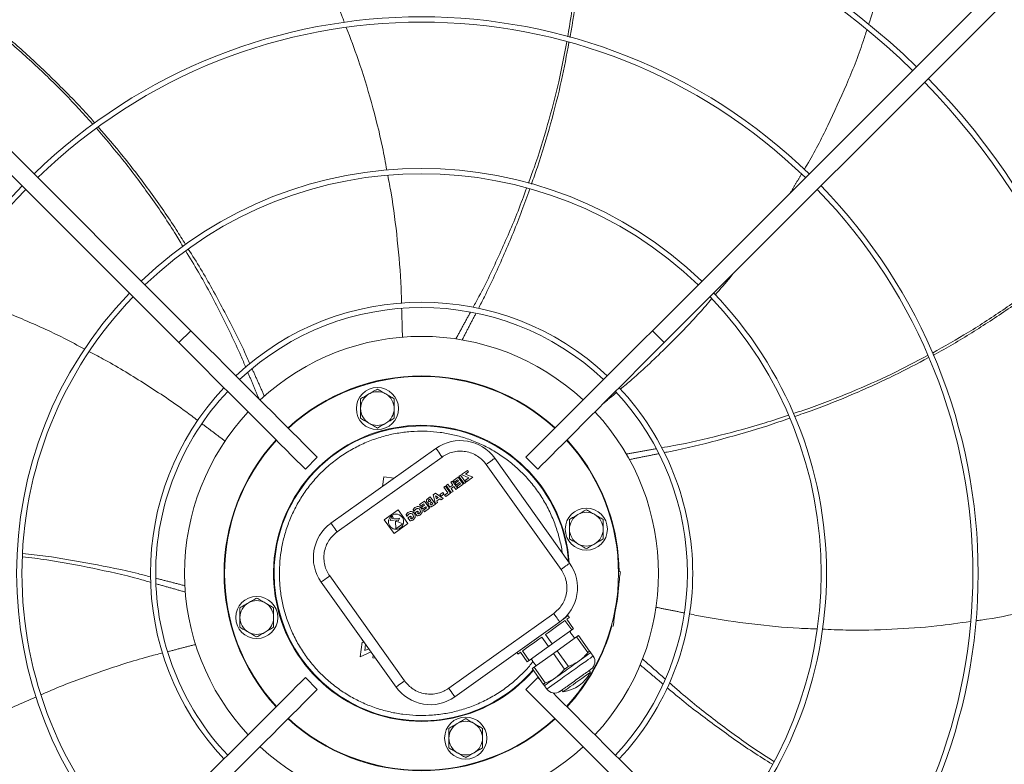
# Model space of a CAD drawing. Units: millimetres. Extents: x 301 to 17101, y 39 to 11919.
# Drawn here: x 6756 to 7223, y 9327 to 9681 of the extents above; entities that cross this region are included whole.
import ezdxf

# ---------------------------------------------------------------- set-up
doc = ezdxf.new("R2010")
doc.units = ezdxf.units.MM

# ---------------------------------------------------------------- blocks, each defined once
blk = doc.blocks.new('fan_top')
at = {"color": 7, "linetype": 'Continuous', "lineweight": 15}
for p, q in [((6292.74, 9385.35), (6498.89, 9179.2)), ((6718.04, 9179.2), (6924.19, 9385.35)), ((6493.23, 9173.55), (6287.09, 9379.69)), ((6929.85, 9379.69), (6723.7, 9173.55)), ((6498.89, 9179.2), (6493.23, 9173.55)), ((6723.7, 9173.55), (6718.04, 9179.2)), ((6615.31, 9123.27), (6565.47, 9087.72)), ((6558.97, 9119.13), (6553.31, 9113.47)), ((6618.22, 9119.2), (6568.38, 9083.65)), ((6674.69, 9065.86), (6639.14, 9115.7)), ((6678.76, 9068.76), (6643.21, 9118.6)), ((6663.62, 9113.47), (6657.96, 9119.13)), ((6630.27, 9112.87), (6627.4, 9110.83)), ((6629.35, 9111.07), (6630.81, 9112.11)), ((6632.81, 9109.58), (6629.35, 9111.07)), ((6630.81, 9112.11), (6630.27, 9112.87)), ((6590.55, 9109.75), (6589.95, 9105.18)), ((6595.45, 9109.11), (6590.55, 9109.75)), ((6620.99, 9106.25), (6620.17, 9105.67)), ((6620.99, 9106.25), (6621.93, 9104.93)), ((6622.36, 9107.23), (6623.17, 9107.81)), ((6623.29, 9105.91), (6622.36, 9107.23)), ((6625.59, 9104.42), (6623.17, 9107.81)), ((6625.84, 9109.71), (6623.56, 9108.09)), ((6623.56, 9108.09), (6624.1, 9107.33)), ((6624.1, 9107.33), (6625.56, 9108.38)), ((6625.96, 9107.82), (6624.5, 9106.77)), ((6624.5, 9106.77), (6625.04, 9106.01)), ((6625.04, 9106.01), (6626.5, 9107.06)), ((6626.9, 9106.5), (6625.37, 9105.41)), ((6625.56, 9108.38), (6625.96, 9107.82)), ((6628.26, 9106.32), (6625.84, 9109.71)), ((6625.91, 9104.65), (6628.26, 9106.32)), ((6627.02, 9110.57), (6626.21, 9109.99)), ((6626.21, 9109.99), (6628.63, 9106.59)), ((6626.5, 9107.06), (6626.9, 9106.5)), ((6629.44, 9107.17), (6627.02, 9110.57)), ((6627.4, 9110.83), (6630.87, 9109.33)), ((6628.63, 9106.59), (6629.44, 9107.17)), ((6630.87, 9109.33), (6629.28, 9108.2)), ((6629.28, 9108.2), (6629.82, 9107.44)), ((6629.82, 9107.44), (6632.81, 9109.58)), ((6615.1, 9102.05), (6613.92, 9101.21)), ((6618.68, 9099.5), (6615.1, 9102.05)), ((6618.51, 9102.28), (6617.21, 9101.35)), ((6617.75, 9100.6), (6619.05, 9101.53)), ((6619.05, 9101.53), (6618.51, 9102.28)), ((6619.85, 9105.44), (6619.03, 9104.86)), ((6619.03, 9104.86), (6620.91, 9102.23)), ((6620.91, 9102.23), (6619.38, 9101.13)), ((6622.26, 9102.05), (6619.85, 9105.44)), ((6619.92, 9100.38), (6622.26, 9102.05)), ((6620.17, 9105.67), (6622.59, 9102.28)), ((6621.93, 9104.93), (6623.29, 9105.91)), ((6622.47, 9104.18), (6623.83, 9105.15)), ((6623.4, 9102.86), (6622.47, 9104.18)), ((6622.59, 9102.28), (6623.4, 9102.86)), ((6623.83, 9105.15), (6624.77, 9103.84)), ((6624.77, 9103.84), (6625.59, 9104.42)), ((6625.91, 9104.65), (6625.37, 9105.41)), ((6609.82, 9098.28), (6607.54, 9096.66)), ((6608.08, 9095.9), (6609.54, 9096.95)), ((6609.54, 9096.95), (6609.94, 9096.39)), ((6612.23, 9094.9), (6609.82, 9098.28)), ((6612.62, 9100.28), (6611.18, 9099.26)), ((6612.29, 9099.14), (6611.88, 9098.85)), ((6612.83, 9098.39), (6612.29, 9099.14)), ((6612.41, 9098.1), (6612.83, 9098.39)), ((6615.03, 9096.89), (6612.62, 9100.28)), ((6613.25, 9097.8), (6612.75, 9097.45)), ((6613.83, 9096.98), (6613.25, 9097.8)), ((6613.34, 9096.63), (6613.83, 9096.98)), ((6613.6, 9095.87), (6615.03, 9096.89)), ((6613.92, 9101.21), (6615.16, 9096.99)), ((6616.33, 9099.94), (6615.06, 9100.85)), ((6615.06, 9100.85), (6615.51, 9099.35)), ((6616.03, 9097.6), (6615.16, 9096.99)), ((6615.51, 9099.35), (6616.33, 9099.94)), ((6615.79, 9098.41), (6617.13, 9099.37)), ((6616.03, 9097.6), (6615.79, 9098.41)), ((6617.13, 9099.37), (6617.82, 9098.88)), ((6617.21, 9101.35), (6617.75, 9100.6)), ((6617.82, 9098.88), (6618.68, 9099.5)), ((6619.92, 9100.38), (6619.38, 9101.13)), ((6597.3, 9094.07), (6590.78, 9089.42)), ((6601.94, 9087.56), (6597.3, 9094.07)), ((6604.43, 9094.13), (6604.95, 9093.39)), ((6605.33, 9092.73), (6606.5, 9093.56)), ((6606.31, 9091.35), (6605.33, 9092.73)), ((6606.5, 9093.56), (6606.94, 9092.94)), ((6606.94, 9092.94), (6606.5, 9092.63)), ((6606.5, 9092.63), (6606.78, 9092.24)), ((6607.54, 9096.66), (6608.08, 9095.9)), ((6609.94, 9096.39), (6608.48, 9095.34)), ((6608.48, 9095.34), (6609.02, 9094.59)), ((6609.02, 9094.59), (6610.48, 9095.63)), ((6610.88, 9095.07), (6609.35, 9093.98)), ((6609.89, 9093.22), (6609.35, 9093.98)), ((6609.89, 9093.22), (6612.23, 9094.9)), ((6610.48, 9095.63), (6610.88, 9095.07)), ((6590.78, 9089.42), (6595.43, 9082.91)), ((6594.51, 9091.1), (6593.57, 9089.05)), ((6593.57, 9089.05), (6596.91, 9089.37)), ((6594.94, 9090.49), (6594.51, 9091.1)), ((6594.61, 9089.79), (6594.94, 9090.49)), ((6597.95, 9090.11), (6594.61, 9089.79)), ((6595.43, 9082.91), (6601.94, 9087.56)), ((6596.13, 9088.82), (6596.29, 9085.15)), ((6596.58, 9088.64), (6596.13, 9088.82)), ((6596.29, 9085.15), (6599.55, 9087.47)), ((6596.91, 9089.37), (6596.58, 9088.64)), ((6597.17, 9088.41), (6597.95, 9090.11)), ((6599.55, 9087.47), (6597.17, 9088.41)), ((6601.1, 9091.76), (6601.63, 9091.02)), ((6602.01, 9090.36), (6603.17, 9091.19)), ((6602.01, 9090.36), (6602.99, 9088.98)), ((6603.17, 9091.19), (6603.62, 9090.58)), ((6603.62, 9090.58), (6603.18, 9090.26)), ((6603.18, 9090.26), (6603.46, 9089.87)), ((6701.96, 9064.77), (6702.86, 9064.66)), ((6560.8, 9059.82), (6596.35, 9009.98)), ((6564.87, 9062.73), (6600.43, 9012.89)), ((6701.17, 9051.77), (6702.08, 9058.71)), ((6702.08, 9058.71), (6701.82, 9058.74)), ((6700.25, 9044.83), (6701.17, 9051.77)), ((6621.35, 9009.39), (6671.19, 9044.94)), ((6624.25, 9005.31), (6674.09, 9040.87)), ((6679.75, 9037.07), (6676.56, 9041.54)), ((6677.44, 9042.18), (6680.64, 9037.7)), ((6699.99, 9044.86), (6700.25, 9044.83)), ((6679.75, 9037.07), (6670.53, 9030.49)), ((6699.47, 9038.88), (6698.57, 9039)), ((6580.37, 9032.4), (6580.33, 9032.08)), ((6580.33, 9032.08), (6580.62, 9032.04)), ((6668.76, 9029.23), (6665.57, 9033.7)), ((6667.34, 9034.97), (6670.53, 9030.49)), ((6682.08, 9033.81), (6672.86, 9027.23)), ((6687.38, 9026.37), (6682.08, 9033.81)), ((6682.96, 9034.44), (6688.26, 9027.01)), ((6580.21, 9031.23), (6579.31, 9024.39)), ((6581.3, 9031.08), (6580.21, 9031.23)), ((6581.46, 9027.37), (6581.85, 9030.32)), ((6583.36, 9028.2), (6581.46, 9027.37)), ((6656.35, 9027.13), (6659.54, 9022.65)), ((6668.76, 9029.23), (6659.54, 9022.65)), ((6672.86, 9027.23), (6678.16, 9019.8)), ((6579.31, 9024.39), (6584.47, 9026.64)), ((6585.53, 9025.16), (6585.36, 9023.89)), ((6585.36, 9023.89), (6586.54, 9023.74)), ((6658.66, 9022.02), (6655.46, 9026.5)), ((6671.08, 9025.97), (6661.86, 9019.39)), ((6676.39, 9018.53), (6671.08, 9025.97)), ((6666.28, 9011.33), (6660.98, 9018.76)), ((6661.86, 9019.39), (6667.17, 9011.96)), ((6553.31, 9014.47), (6558.97, 9008.82)), ((6657.96, 9008.82), (6663.62, 9014.47)), ((6665.08, 9013.01), (6663.62, 9014.47))]:
    blk.add_line(p, q, dxfattribs=at)
at = {"color": 7, "linetype": 'Continuous', "lineweight": 15, "flags": 128}
for points in [[(6498.89, 9179.2), (6503.02, 9175.07), (6507.13, 9170.96), (6511.21, 9166.88), (6515.25, 9162.84), (6519.22, 9158.87), (6523.12, 9154.97), (6526.92, 9151.17), (6530.62, 9147.47), (6534.2, 9143.89), (6537.65, 9140.45), (6540.94, 9137.15), (6544.08, 9134.01), (6547.05, 9131.04), (6549.84, 9128.25), (6552.43, 9125.66), (6554.83, 9123.27), (6557.01, 9121.09), (6558.97, 9119.13)], [(6718.04, 9179.2), (6713.91, 9175.07), (6709.8, 9170.96), (6705.72, 9166.88), (6701.68, 9162.84), (6697.71, 9158.87), (6693.81, 9154.97), (6690.01, 9151.17), (6686.31, 9147.47), (6682.73, 9143.89), (6679.28, 9140.45), (6675.99, 9137.15), (6672.85, 9134.01), (6669.88, 9131.04), (6667.09, 9128.25), (6664.5, 9125.66), (6662.1, 9123.27), (6659.92, 9121.09), (6657.96, 9119.13)], [(6493.23, 9173.55), (6497.36, 9169.42), (6501.47, 9165.3), (6505.56, 9161.22), (6509.59, 9157.19), (6513.56, 9153.21), (6517.46, 9149.32), (6521.27, 9145.51), (6524.96, 9141.81), (6528.54, 9138.24), (6531.99, 9134.79), (6535.29, 9131.49), (6538.43, 9128.35), (6541.4, 9125.38), (6544.18, 9122.6), (6546.78, 9120), (6549.17, 9117.61), (6551.35, 9115.43), (6553.31, 9113.47)], [(6723.7, 9173.55), (6719.57, 9169.42), (6715.46, 9165.3), (6711.37, 9161.22), (6707.34, 9157.19), (6703.37, 9153.21), (6699.47, 9149.32), (6695.66, 9145.51), (6691.97, 9141.81), (6688.39, 9138.24), (6684.94, 9134.79), (6681.64, 9131.49), (6678.5, 9128.35), (6675.53, 9125.38), (6672.75, 9122.6), (6670.15, 9120), (6667.76, 9117.61), (6665.58, 9115.43), (6663.62, 9113.47)], [(6677.52, 9127.37), (6679.19, 9125.51), (6682.84, 9121.04)], [(6618.22, 9119.2), (6617.65, 9119.99), (6617.11, 9120.76), (6616.6, 9121.46), (6616.16, 9122.08), (6615.8, 9122.58), (6615.53, 9122.96), (6615.37, 9123.19), (6615.31, 9123.27)], [(6639.14, 9115.7), (6639.93, 9116.26), (6640.7, 9116.81), (6641.4, 9117.31), (6642.02, 9117.75), (6642.52, 9118.11), (6642.9, 9118.38), (6643.13, 9118.55), (6643.21, 9118.6)], [(6568.38, 9083.65), (6567.81, 9084.44), (6567.27, 9085.21), (6566.76, 9085.91), (6566.32, 9086.53), (6565.96, 9087.03), (6565.69, 9087.41), (6565.53, 9087.64), (6565.47, 9087.72)], [(6678.76, 9068.76), (6678.68, 9068.71), (6678.45, 9068.54), (6678.07, 9068.27), (6677.57, 9067.91), (6676.95, 9067.47), (6676.25, 9066.97), (6675.48, 9066.42), (6674.69, 9065.86)], [(6702.86, 9064.66), (6702.85, 9064.54), (6702.8, 9064.2), (6702.73, 9063.65), (6702.63, 9062.91), (6702.51, 9062.01), (6702.38, 9060.98), (6702.23, 9059.87), (6702.08, 9058.71)], [(6564.87, 9062.73), (6564.08, 9062.16), (6563.32, 9061.62), (6562.61, 9061.11), (6562, 9060.67), (6561.49, 9060.31), (6561.11, 9060.04), (6560.88, 9059.88), (6560.8, 9059.82)], [(6676.56, 9041.54), (6675.72, 9040.95), (6674.77, 9040.27), (6673.71, 9039.51), (6672.56, 9038.69), (6671.33, 9037.81), (6670.04, 9036.89), (6668.7, 9035.94), (6667.34, 9034.97)], [(6671.19, 9044.94), (6671.75, 9044.14), (6672.3, 9043.38), (6672.8, 9042.67), (6673.24, 9042.06), (6673.6, 9041.55), (6673.87, 9041.18), (6674.04, 9040.94), (6674.09, 9040.87)], [(6675.8, 9042.23), (6676.78, 9042.93), (6677.5, 9043.44), (6677.94, 9043.76), (6678.08, 9043.86)], [(6678.66, 9043.05), (6678.59, 9042.99), (6678.36, 9042.83), (6677.97, 9042.55), (6677.44, 9042.18)], [(6700.25, 9044.83), (6700.1, 9043.67), (6699.95, 9042.55), (6699.82, 9041.52), (6699.7, 9040.62), (6699.6, 9039.88), (6699.53, 9039.33), (6699.48, 9038.99), (6699.47, 9038.88)], [(6680.64, 9037.7), (6680.54, 9037.63), (6680.44, 9037.56), (6680.33, 9037.48), (6680.22, 9037.4), (6680.11, 9037.32), (6679.99, 9037.24), (6679.87, 9037.15), (6679.75, 9037.07)], [(6665.57, 9033.7), (6664.2, 9032.73), (6662.87, 9031.78), (6661.58, 9030.86), (6660.35, 9029.98), (6659.2, 9029.16), (6658.14, 9028.4), (6657.18, 9027.72), (6656.35, 9027.13)], [(6682.96, 9034.44), (6682.86, 9034.37), (6682.76, 9034.3), (6682.65, 9034.22), (6682.55, 9034.15), (6682.43, 9034.07), (6682.32, 9033.98), (6682.2, 9033.9), (6682.08, 9033.81)], [(6670.53, 9030.49), (6670.31, 9030.33), (6670.09, 9030.17), (6669.87, 9030.02), (6669.65, 9029.86), (6669.43, 9029.7), (6669.2, 9029.54), (6668.98, 9029.38), (6668.76, 9029.23)], [(6672.86, 9027.23), (6672.63, 9027.08), (6672.41, 9026.92), (6672.19, 9026.76), (6671.97, 9026.6), (6671.75, 9026.44), (6671.53, 9026.29), (6671.31, 9026.13), (6671.08, 9025.97)], [(6688.26, 9027.01), (6688.17, 9026.94), (6688.06, 9026.86), (6687.96, 9026.79), (6687.85, 9026.71), (6687.74, 9026.63), (6687.62, 9026.55), (6687.5, 9026.46), (6687.38, 9026.37)], [(6655.46, 9026.5), (6654.93, 9026.12), (6654.55, 9025.85), (6654.32, 9025.68), (6654.24, 9025.63)], [(6659.54, 9022.65), (6659.42, 9022.56), (6659.3, 9022.48), (6659.18, 9022.4), (6659.07, 9022.31), (6658.96, 9022.24), (6658.86, 9022.16), (6658.75, 9022.09), (6658.66, 9022.02)], [(6689.93, 9024.67), (6689.78, 9024.57), (6689.33, 9024.25), (6688.6, 9023.73), (6687.61, 9023.02), (6686.38, 9022.14), (6684.95, 9021.12), (6683.35, 9019.98), (6681.64, 9018.76), (6679.85, 9017.48), (6678.03, 9016.19), (6676.24, 9014.91), (6674.52, 9013.68), (6672.93, 9012.54), (6671.49, 9011.52), (6670.27, 9010.65), (6669.27, 9009.94), (6668.54, 9009.42), (6668.1, 9009.1), (6667.95, 9008.99)], [(6683.27, 9022.38), (6681.98, 9021.46), (6680.62, 9020.49), (6679.21, 9019.48), (6677.78, 9018.46), (6676.34, 9017.44), (6674.93, 9016.43), (6673.57, 9015.46), (6672.28, 9014.54)], [(6688.77, 9026.3), (6688.67, 9026.23), (6688.39, 9026.03), (6687.93, 9025.7), (6687.3, 9025.25), (6686.5, 9024.68), (6685.55, 9024), (6684.47, 9023.23), (6683.27, 9022.38)], [(6661.86, 9019.39), (6661.74, 9019.31), (6661.62, 9019.22), (6661.51, 9019.14), (6661.39, 9019.06), (6661.29, 9018.98), (6661.18, 9018.91), (6661.08, 9018.83), (6660.98, 9018.76)], [(6678.16, 9019.8), (6677.94, 9019.64), (6677.72, 9019.48), (6677.5, 9019.32), (6677.27, 9019.17), (6677.05, 9019.01), (6676.83, 9018.85), (6676.61, 9018.69), (6676.39, 9018.53)], [(6493.23, 8954.4), (6497.36, 8958.52), (6501.47, 8962.64), (6505.56, 8966.72), (6509.59, 8970.75), (6513.56, 8974.73), (6517.46, 8978.62), (6521.27, 8982.43), (6524.96, 8986.13), (6528.54, 8989.71), (6531.99, 8993.15), (6535.29, 8996.45), (6538.43, 8999.59), (6541.4, 9002.56), (6544.18, 9005.35), (6546.78, 9007.94), (6549.17, 9010.33), (6551.35, 9012.51), (6553.31, 9014.47)], [(6600.43, 9012.89), (6599.63, 9012.32), (6598.87, 9011.78), (6598.16, 9011.27), (6597.55, 9010.83), (6597.04, 9010.47), (6596.66, 9010.2), (6596.43, 9010.04), (6596.35, 9009.98)], [(6672.28, 9014.54), (6671.09, 9013.69), (6670.01, 9012.92), (6669.06, 9012.24), (6668.26, 9011.67), (6667.62, 9011.22), (6667.16, 9010.89), (6666.88, 9010.69), (6666.79, 9010.62)], [(6688.65, 9017), (6688.61, 9016.97), (6688.3, 9016.76), (6687.71, 9016.34), (6686.86, 9015.73), (6685.79, 9014.96), (6684.54, 9014.07), (6683.19, 9013.11), (6681.78, 9012.1), (6680.39, 9011.11), (6679.08, 9010.18), (6677.92, 9009.35), (6676.95, 9008.66), (6676.22, 9008.14), (6675.77, 9007.82), (6675.62, 9007.71), (6675.62, 9007.71)], [(6498.89, 8948.74), (6503.02, 8952.87), (6507.13, 8956.98), (6511.21, 8961.06), (6515.25, 8965.1), (6519.22, 8969.07), (6523.12, 8972.97), (6526.92, 8976.77), (6530.62, 8980.47), (6534.2, 8984.05), (6537.65, 8987.5), (6540.94, 8990.79), (6544.08, 8993.93), (6547.05, 8996.9), (6549.84, 8999.69), (6552.43, 9002.28), (6554.83, 9004.68), (6557.01, 9006.86), (6558.97, 9008.82)], [(6621.35, 9009.39), (6621.91, 9008.59), (6622.46, 9007.83), (6622.96, 9007.12), (6623.4, 9006.51), (6623.76, 9006), (6624.03, 9005.62), (6624.2, 9005.39), (6624.25, 9005.31)], [(6718.04, 8948.74), (6713.91, 8952.87), (6709.8, 8956.98), (6705.72, 8961.06), (6701.68, 8965.1), (6697.71, 8969.07), (6693.81, 8972.97), (6690.01, 8976.77), (6686.31, 8980.47), (6682.73, 8984.05), (6679.28, 8987.5), (6675.99, 8990.79), (6672.85, 8993.93), (6669.88, 8996.9), (6667.09, 8999.69), (6664.5, 9002.28), (6662.1, 9004.68), (6659.92, 9006.86), (6657.96, 9008.82)], [(6667.17, 9011.96), (6667.05, 9011.87), (6666.93, 9011.79), (6666.81, 9011.7), (6666.7, 9011.62), (6666.59, 9011.54), (6666.48, 9011.47), (6666.38, 9011.4), (6666.28, 9011.33)], [(6723.7, 8954.4), (6719.57, 8958.52), (6715.46, 8962.64), (6711.37, 8966.72), (6707.34, 8970.75), (6703.37, 8974.73), (6699.47, 8978.62), (6695.66, 8982.43), (6691.97, 8986.13), (6688.39, 8989.71), (6684.94, 8993.15), (6681.64, 8996.45), (6678.5, 8999.59), (6675.53, 9002.56), (6672.75, 9005.35), (6670.94, 9007.16)]]:
    blk.add_lwpolyline(points, dxfattribs=at)
at = {"color": 7, "linetype": 'Continuous', "lineweight": 15}
for centre, radius in [((6587.5, 9142.21), 10), ((6686.71, 9084.94), 10), ((6596.36, 9088.49), 3.6), ((6530.23, 9043.01), 10), ((6629.43, 8985.73), 10)]:
    blk.add_circle(centre, radius, dxfattribs=at)
for centre, radius, start, end in [((6608.47, 9063.97), 336.25, 45.6816, 134.3184), ((6608.47, 9063.97), 333.75, 45.6867, 134.3133), ((6608.47, 9063.97), 264.25, 45.8673, 134.1327), ((6608.47, 9063.97), 261.75, 45.8756, 134.1244), ((6608.47, 9063.97), 336.25, 0, 44.3184), ((6608.47, 9063.97), 333.75, 315.6867, 44.3133), ((6608.47, 9063.97), 192.25, 46.1922, 133.8078), ((6608.47, 9063.97), 189.75, 46.2079, 133.7921), ((6608.47, 9063.97), 264.25, 135.8673, 224.1327), ((6608.47, 9063.97), 264.25, 0, 44.1327), ((6608.47, 9063.97), 261.75, 135.8756, 180), ((6608.47, 9063.97), 261.75, 315.8756, 44.1244), ((6608.47, 9063.97), 192.25, 136.1922, 223.8078), ((6608.47, 9063.97), 189.75, 136.2079, 180), ((6608.47, 9063.97), 189.75, 316.2079, 43.7921), ((6608.47, 9063.97), 192.25, 0, 43.8078), ((6608.47, 9063.97), 128.73, 46.7806, 133.2194), ((6608.47, 9063.97), 126.23, 46.8159, 133.1841), ((6608.47, 9063.97), 112.5, 47.0376, 132.9624), ((6608.47, 9063.97), 93.75, 47.4454, 132.5546), ((6608.47, 9063.97), 93.5, 47.4519, 132.5481), ((6608.47, 9063.97), 128.73, 136.7806, 223.2194), ((6608.47, 9063.97), 126.23, 136.8159, 180), ((6587.5, 9142.21), 8, 120, 180), ((6587.5, 9142.21), 8, 60, 120), ((6587.5, 9142.21), 8, 0, 60), ((6608.47, 9063.97), 126.23, 316.8159, 43.1841), ((6608.47, 9063.97), 128.73, 0, 43.2194), ((6608.47, 9063.97), 112.5, 137.0376, 180), ((6587.5, 9142.21), 8, 180, 240), ((6587.5, 9142.21), 8, 300, 0), ((6608.47, 9063.97), 112.5, 317.0376, 42.9624), ((6608.47, 9063.97), 70.3, 4.1084, 319.0744), ((6587.5, 9142.21), 8, 240, 300), ((6608.47, 9063.97), 70, 4.5132, 180), ((6608.47, 9063.97), 93.75, 137.4454, 222.5546), ((6608.47, 9063.97), 93.5, 137.4519, 222.5481), ((6626.93, 9106.99), 20, 35.5, 125.5), ((6608.47, 9063.97), 93.5, 317.4519, 42.5481), ((6608.47, 9063.97), 93.75, 0.4707, 37.5), ((6686.71, 9084.94), 8, 60, 120), ((6577.09, 9071.44), 20, 125.5, 215.5), ((6686.71, 9084.94), 8, 120, 180), ((6686.71, 9084.94), 8, 0, 60), ((6686.71, 9084.94), 8, 180, 240), ((6686.71, 9084.94), 8, 300, 0), ((6686.71, 9084.94), 8, 240, 300), ((6662.48, 9057.15), 20, 305.5, 35.5), ((6608.47, 9063.97), 261.75, 180, 224.1244), ((6608.47, 9063.97), 189.75, 180, 223.7921), ((6608.47, 9063.97), 126.23, 180, 223.1841), ((6608.47, 9063.97), 112.5, 180, 222.9624), ((6608.47, 9063.97), 70, 180, 319.1337), ((6608.47, 9063.97), 128.73, 316.7806, 360), ((6608.47, 9063.97), 192.25, 316.1922, 0), ((6608.47, 9063.97), 264.25, 315.8673, 360), ((6608.47, 9063.97), 336.25, 315.6816, 360), ((6608.47, 9063.97), 93.75, 348.3148, 356.6852), ((6530.23, 9043.01), 8, 60, 120), ((6530.23, 9043.01), 8, 120, 180), ((6530.23, 9043.01), 8, 0, 60), ((6530.23, 9043.01), 8, 180, 240), ((6530.23, 9043.01), 8, 300, 0), ((6530.23, 9043.01), 8, 240, 300), ((6608.47, 9063.97), 93.75, 317.4454, 344.5293), ((6686.27, 9022.06), 4.5, 305.5, 35.5), ((6673.42, 9024.57), 17, 277.4275, 333.5725), ((6612.64, 9021.6), 20, 215.5, 305.5), ((6671.61, 9011.61), 4.5, 215.5, 305.5), ((6608.47, 9063.97), 93.75, 227.4454, 312.5546), ((6608.47, 9063.97), 93.5, 227.4519, 312.5481), ((6629.43, 8985.73), 8, 120, 180), ((6629.43, 8985.73), 8, 60, 120), ((6629.43, 8985.73), 8, 0, 60), ((6629.43, 8985.73), 8, 180, 240), ((6629.43, 8985.73), 8, 300, 0), ((6608.47, 9063.97), 112.5, 227.0376, 312.9624), ((6629.43, 8985.73), 8, 240, 300)]:
    blk.add_arc(centre, radius, start, end, dxfattribs=at)
for points, knots in [([(6820.71, 9324.56), (6822.09, 9328.71), (6825.81, 9339.87), (6830.53, 9358.54), (6834.87, 9379.15), (6836.75, 9392.7), (6837.6, 9398.83)], [0, 0, 0, 0, 0.171968, 0.462375, 0.756773, 1, 1, 1, 1]), ([(6571.84, 9325.57), (6571.56, 9326.35), (6568.83, 9333.77), (6562.59, 9347.41), (6552.93, 9366.48), (6544.82, 9380.78), (6539.61, 9388.54), (6538.45, 9390.28)], [0, 0, 0, 0, 0.034344, 0.324913, 0.61581, 0.913952, 1, 1, 1, 1]), ([(6677.89, 9318.77), (6678.95, 9325.28), (6681.11, 9338.62), (6683, 9359.09), (6683.94, 9376), (6683.79, 9386.02), (6683.75, 9388.99)], [0, 0, 0, 0, 0.280657, 0.574117, 0.873732, 1, 1, 1, 1]), ([(6684.84, 9388.75), (6684.87, 9386.05), (6684.99, 9376.46), (6684.12, 9359.99), (6682.12, 9339.42), (6680.33, 9325.57), (6678.96, 9318.64), (6678.92, 9318.47)], [0, 0, 0, 0, 0.114756, 0.407433, 0.699918, 0.992979, 1, 1, 1, 1]), ([(6402.1, 9326.23), (6404.25, 9324.56), (6411.84, 9318.65), (6424.2, 9307.69), (6439.03, 9293.29), (6448.73, 9283.28), (6453.27, 9277.92), (6453.35, 9277.82)], [0, 0, 0, 0, 0.1158885, 0.4086633, 0.7012476, 0.9944067, 1, 1, 1, 1]), ([(6452.46, 9277.2), (6448.05, 9282.06), (6439, 9292.04), (6424.2, 9306.25), (6411.55, 9317.54), (6403.61, 9323.68), (6401.24, 9325.51)], [0, 0, 0, 0, 0.279086, 0.572801, 0.872677, 1, 1, 1, 1]), ([(6591.96, 9255.39), (6591.3, 9259.04), (6589.35, 9269.88), (6584.83, 9287.46), (6579.15, 9306.44), (6574.68, 9318.1), (6572.75, 9323.12)], [0, 0, 0, 0, 0.157642, 0.468543, 0.771331, 1, 1, 1, 1]), ([(6790.16, 9255.71), (6790.59, 9256.42), (6794.69, 9263.18), (6801.47, 9276.56), (6810.36, 9296), (6816.46, 9311.24), (6819.28, 9320.11), (6819.9, 9322.08)], [0, 0, 0, 0, 0.034295, 0.325236, 0.616507, 0.91503, 1, 1, 1, 1]), ([(6659.17, 9249.25), (6660.08, 9251.66), (6663.53, 9260.8), (6668.38, 9276.86), (6673.67, 9296.81), (6676.22, 9310.02), (6677.44, 9316.35)], [0, 0, 0, 0, 0.110908, 0.420864, 0.72238, 1, 1, 1, 1]), ([(6678.44, 9316.05), (6677.33, 9310.07), (6674.9, 9297.08), (6669.81, 9277.32), (6665, 9260.87), (6661.59, 9251.47), (6660.63, 9248.83)], [0, 0, 0, 0, 0.262084, 0.569038, 0.879035, 1, 1, 1, 1]), ([(6495.2, 9219.19), (6493.89, 9221.38), (6488.9, 9229.76), (6479.38, 9243.55), (6467.06, 9260.15), (6458.31, 9270.39), (6454.11, 9275.32)], [0, 0, 0, 0, 0.110005, 0.419865, 0.721289, 1, 1, 1, 1]), ([(6454.93, 9275.96), (6458.93, 9271.32), (6467.6, 9261.29), (6479.91, 9244.95), (6489.75, 9230.97), (6494.95, 9222.48), (6496.4, 9220.12)], [0, 0, 0, 0, 0.264005, 0.570895, 0.880829, 1, 1, 1, 1]), ([(6598.95, 9192.17), (6598.9, 9194.59), (6598.68, 9204.63), (6597.06, 9222.11), (6594.95, 9239.98), (6592.96, 9250.14), (6592.42, 9252.95)], [0, 0, 0, 0, 0.118419, 0.492313, 0.859933, 1, 1, 1, 1]), ([(6632.96, 9190.34), (6633.88, 9192.02), (6638.43, 9200.28), (6645.59, 9215.5), (6653.16, 9232.68), (6656.99, 9243.27), (6658.31, 9246.92)], [0, 0, 0, 0, 0.092937, 0.455592, 0.812466, 1, 1, 1, 1]), ([(6659.8, 9246.48), (6658.6, 9243.04), (6654.97, 9232.62), (6647.76, 9215.52), (6640.82, 9200.03), (6636.39, 9191.55), (6635.44, 9189.73)], [0, 0, 0, 0, 0.1769583, 0.5355909, 0.9002036, 1, 1, 1, 1]), ([(6525, 9161.76), (6524.24, 9163.58), (6520.6, 9172.34), (6513.15, 9187.47), (6504.43, 9204.11), (6498.53, 9213.71), (6496.5, 9217.02)], [0, 0, 0, 0, 0.095318, 0.456948, 0.812812, 1, 1, 1, 1]), ([(6497.73, 9217.97), (6499.69, 9214.86), (6505.59, 9205.5), (6514.48, 9189.18), (6522.26, 9174.08), (6526.15, 9165.32), (6526.99, 9163.42)], [0, 0, 0, 0, 0.177933, 0.535759, 0.899553, 1, 1, 1, 1]), ([(6747.82, 9196.21), (6750.31, 9198.97), (6753.17, 9202.12), (6755.74, 9205.49), (6756.07, 9205.91)], [0, 0, 0, 0, 0.87453, 1, 1, 1, 1]), ([(6850.98, 9168.57), (6856.73, 9171.8), (6868.49, 9178.42), (6885.67, 9189.7), (6899.46, 9199.5), (6907.2, 9205.86), (6909.48, 9207.74)], [0, 0, 0, 0, 0.280534, 0.574264, 0.874156, 1, 1, 1, 1]), ([(6909.97, 9206.72), (6907.89, 9205.03), (6900.48, 9198.97), (6887.07, 9189.39), (6869.74, 9178.13), (6857.81, 9170.9), (6851.55, 9167.66), (6851.42, 9167.59)], [0, 0, 0, 0, 0.114233, 0.407331, 0.700237, 0.99372, 1, 1, 1, 1]), ([(6448.54, 9170.4), (6445.27, 9172.17), (6435.57, 9177.41), (6419, 9184.83), (6400.63, 9192.23), (6388.73, 9196), (6383.61, 9197.62)], [0, 0, 0, 0, 0.158094, 0.468952, 0.771697, 1, 1, 1, 1]), ([(6702.86, 9151.42), (6704.69, 9152.94), (6712.36, 9159.35), (6724.99, 9171.48), (6737.63, 9184.26), (6744.32, 9192.13), (6746.16, 9194.29)], [0, 0, 0, 0, 0.116777, 0.491891, 0.860709, 1, 1, 1, 1]), ([(6502.23, 9136.53), (6500.33, 9137.97), (6492.37, 9144.04), (6477.72, 9153.65), (6462.45, 9163.14), (6453.28, 9167.91), (6450.76, 9169.22)], [0, 0, 0, 0, 0.11717, 0.49196, 0.860462, 1, 1, 1, 1]), ([(6785.01, 9139.87), (6787.44, 9140.65), (6796.71, 9143.65), (6812.27, 9149.86), (6831.15, 9158.16), (6843.04, 9164.39), (6848.74, 9167.37)], [0, 0, 0, 0, 0.110002, 0.420554, 0.722652, 1, 1, 1, 1]), ([(6849.15, 9166.41), (6843.79, 9163.56), (6832.13, 9157.37), (6813.52, 9149.03), (6797.7, 9142.55), (6788.27, 9139.37), (6785.65, 9138.49)], [0, 0, 0, 0, 0.262257, 0.570007, 0.88081, 1, 1, 1, 1]), ([(6583.5, 9149.14), (6582.83, 9148.75), (6581.48, 9147.97), (6580.16, 9147.21), (6579.5, 9146.83)], [0, 0, 0, 0, 0.494515, 1, 1, 1, 1]), ([(6587.5, 9151.45), (6586.85, 9151.07), (6585.54, 9150.32), (6584.18, 9149.53), (6583.5, 9149.14)], [0, 0, 0, 0, 0.495465, 1, 1, 1, 1]), ([(6591.5, 9149.14), (6590.83, 9149.53), (6589.48, 9150.31), (6588.16, 9151.07), (6587.5, 9151.45)], [0, 0, 0, 0, 0.494515, 1, 1, 1, 1]), ([(6595.5, 9146.83), (6594.85, 9147.2), (6593.54, 9147.96), (6592.18, 9148.74), (6591.5, 9149.14)], [0, 0, 0, 0, 0.495465, 1, 1, 1, 1]), ([(6579.5, 9146.83), (6579.5, 9146.08), (6579.5, 9144.57), (6579.5, 9143), (6579.5, 9142.21)], [0, 0, 0, 0, 0.495456, 1, 1, 1, 1]), ([(6595.5, 9142.21), (6595.5, 9142.98), (6595.5, 9144.55), (6595.5, 9146.06), (6595.5, 9146.83)], [0, 0, 0, 0, 0.494506, 1, 1, 1, 1]), ([(6579.5, 9142.21), (6579.5, 9141.44), (6579.5, 9139.87), (6579.5, 9138.36), (6579.5, 9137.59)], [0, 0, 0, 0, 0.494506, 1, 1, 1, 1]), ([(6595.5, 9137.59), (6595.5, 9138.34), (6595.5, 9139.86), (6595.5, 9141.42), (6595.5, 9142.21)], [0, 0, 0, 0, 0.495456, 1, 1, 1, 1]), ([(6722.38, 9123.58), (6724.32, 9123.92), (6733.67, 9125.52), (6750.08, 9129.42), (6768.23, 9134.21), (6778.89, 9137.82), (6782.56, 9139.06)], [0, 0, 0, 0, 0.095305, 0.457159, 0.813246, 1, 1, 1, 1]), ([(6579.5, 9137.59), (6580.15, 9137.22), (6581.46, 9136.46), (6582.82, 9135.68), (6583.5, 9135.28)], [0, 0, 0, 0, 0.495454, 1, 1, 1, 1]), ([(6583.5, 9135.28), (6584.17, 9134.9), (6585.53, 9134.11), (6586.84, 9133.36), (6587.5, 9132.97)], [0, 0, 0, 0, 0.494526, 1, 1, 1, 1]), ([(6587.5, 9132.97), (6588.15, 9133.35), (6589.46, 9134.11), (6590.82, 9134.89), (6591.5, 9135.28)], [0, 0, 0, 0, 0.495454, 1, 1, 1, 1]), ([(6591.5, 9135.28), (6592.17, 9135.67), (6593.53, 9136.45), (6594.84, 9137.21), (6595.5, 9137.59)], [0, 0, 0, 0, 0.494504, 1, 1, 1, 1]), ([(6783.2, 9137.65), (6779.75, 9136.43), (6769.32, 9132.77), (6751.45, 9127.74), (6735.02, 9123.51), (6725.63, 9121.68), (6723.61, 9121.29)], [0, 0, 0, 0, 0.177481, 0.535957, 0.900412, 1, 1, 1, 1]), ([(6675.25, 9073.68), (6675.24, 9073.79), (6675.01, 9076.06), (6673.97, 9080.5), (6672.07, 9086.96), (6669.39, 9093.29), (6666.07, 9099.39), (6662.11, 9105.14), (6657.58, 9110.45), (6652.56, 9115.24), (6647.12, 9119.44), (6641.41, 9123.01), (6635.47, 9125.95), (6629.45, 9128.23), (6623.37, 9129.9), (6617.29, 9130.99), (6611.13, 9131.51), (6604.82, 9131.47), (6598.42, 9130.83), (6591.93, 9129.53), (6585.48, 9127.56), (6579.15, 9124.9), (6573.05, 9121.58), (6567.3, 9117.62), (6561.99, 9113.09), (6557.2, 9108.06), (6552.99, 9102.63), (6549.43, 9096.91), (6546.48, 9090.97), (6544.21, 9084.96), (6542.51, 9078.88), (6541.86, 9074.82), (6541.54, 9072.78)], [0, 0, 0, 0, 0.00162, 0.03546, 0.070433, 0.105957, 0.14186, 0.177954, 0.214049, 0.249952, 0.285476, 0.320449, 0.354286, 0.388126, 0.420046, 0.45197, 0.483891, 0.515814, 0.549651, 0.58349, 0.618463, 0.653988, 0.68989, 0.725985, 0.76208, 0.797982, 0.833507, 0.868479, 0.902316, 0.936156, 0.968076, 1, 1, 1, 1]), ([(6639.14, 9115.7), (6638.57, 9116.41), (6637.39, 9117.89), (6635.09, 9119.68), (6632.4, 9121.07), (6629.42, 9121.89), (6626.33, 9122.08), (6623.34, 9121.65), (6620.58, 9120.7), (6618.99, 9119.69), (6618.22, 9119.2)], [0, 0, 0, 0, 0.116516, 0.240012, 0.368643, 0.500001, 0.631362, 0.759987, 0.883484, 1, 1, 1, 1]), ([(6611.18, 9099.26), (6611.1, 9099.17), (6610.93, 9099), (6610.77, 9098.67), (6610.75, 9098.32), (6610.85, 9097.99), (6611.03, 9097.72), (6611.27, 9097.52), (6611.53, 9097.43), (6611.72, 9097.43), (6611.82, 9097.45), (6611.84, 9097.46)], [0, 0, 0, 0, 0.139803, 0.27579, 0.412744, 0.529948, 0.667232, 0.785123, 0.882271, 0.979704, 1, 1, 1, 1]), ([(6611.84, 9097.46), (6611.78, 9097.37), (6611.65, 9097.19), (6611.59, 9096.85), (6611.62, 9096.48), (6611.78, 9096.12), (6612.06, 9095.81), (6612.44, 9095.6), (6612.84, 9095.54), (6613.24, 9095.64), (6613.47, 9095.79), (6613.6, 9095.87)], [0, 0, 0, 0, 0.094465, 0.188643, 0.291859, 0.406586, 0.524785, 0.649194, 0.76691, 0.86755, 1, 1, 1, 1]), ([(6611.88, 9098.85), (6611.84, 9098.82), (6611.78, 9098.76), (6611.72, 9098.63), (6611.7, 9098.49), (6611.74, 9098.35), (6611.82, 9098.22), (6611.93, 9098.1), (6612.08, 9098.03), (6612.21, 9098.02), (6612.33, 9098.04), (6612.39, 9098.08), (6612.41, 9098.1)], [0, 0, 0, 0, 0.098935, 0.197581, 0.300011, 0.39328, 0.505123, 0.640583, 0.750833, 0.843372, 0.93617, 1, 1, 1, 1]), ([(6612.75, 9097.45), (6612.69, 9097.39), (6612.59, 9097.29), (6612.49, 9097.11), (6612.47, 9096.95), (6612.51, 9096.79), (6612.6, 9096.65), (6612.72, 9096.54), (6612.86, 9096.48), (6613.01, 9096.47), (6613.17, 9096.53), (6613.28, 9096.59), (6613.34, 9096.63)], [0, 0, 0, 0, 0.151764, 0.246034, 0.341054, 0.428075, 0.519614, 0.629768, 0.705268, 0.780589, 0.883525, 1, 1, 1, 1]), ([(6602.99, 9088.98), (6603.22, 9088.97), (6603.66, 9088.95), (6604.36, 9089.25), (6604.97, 9089.73), (6605.38, 9090.37), (6605.53, 9091.01), (6605.46, 9091.64), (6605.19, 9092.28), (6604.73, 9092.85), (6604.11, 9093.23), (6603.44, 9093.36), (6602.7, 9093.24), (6601.97, 9092.83), (6601.4, 9092.29), (6601.17, 9091.88), (6601.1, 9091.76)], [0, 0, 0, 0, 0.0669711, 0.1337969, 0.2244857, 0.2980727, 0.3589108, 0.4196628, 0.4870599, 0.5681528, 0.6363982, 0.7049505, 0.7678317, 0.8591857, 0.9568628, 1, 1, 1, 1]), ([(6601.63, 9091.02), (6601.78, 9091.29), (6602.05, 9091.74), (6602.57, 9092.19), (6603.02, 9092.4), (6603.43, 9092.43), (6603.83, 9092.31), (6604.21, 9092.04), (6604.49, 9091.64), (6604.61, 9091.23), (6604.59, 9090.83), (6604.42, 9090.47), (6604.15, 9090.16), (6603.82, 9089.94), (6603.57, 9089.89), (6603.46, 9089.87)], [0, 0, 0, 0, 0.1506827, 0.2575141, 0.3318642, 0.3922023, 0.4526656, 0.5341197, 0.6158586, 0.6879394, 0.7424409, 0.8090707, 0.8775696, 0.9437109, 1, 1, 1, 1]), ([(6606.31, 9091.35), (6606.54, 9091.34), (6606.98, 9091.32), (6607.68, 9091.62), (6608.29, 9092.1), (6608.7, 9092.74), (6608.86, 9093.38), (6608.78, 9094.01), (6608.51, 9094.65), (6608.05, 9095.22), (6607.43, 9095.6), (6606.76, 9095.73), (6606.03, 9095.61), (6605.29, 9095.2), (6604.72, 9094.66), (6604.49, 9094.25), (6604.43, 9094.13)], [0, 0, 0, 0, 0.066971, 0.133807, 0.224495, 0.298082, 0.358913, 0.419671, 0.487068, 0.568167, 0.636402, 0.704953, 0.767833, 0.859189, 0.956869, 1, 1, 1, 1]), ([(6604.95, 9093.39), (6605.11, 9093.66), (6605.37, 9094.11), (6605.89, 9094.56), (6606.35, 9094.76), (6606.75, 9094.8), (6607.15, 9094.68), (6607.53, 9094.41), (6607.81, 9094.01), (6607.94, 9093.6), (6607.91, 9093.2), (6607.74, 9092.84), (6607.48, 9092.53), (6607.14, 9092.31), (6606.9, 9092.26), (6606.78, 9092.24)], [0, 0, 0, 0, 0.150699, 0.257507, 0.331873, 0.392191, 0.452669, 0.534127, 0.615853, 0.687929, 0.742429, 0.809066, 0.877558, 0.943714, 1, 1, 1, 1]), ([(6686.71, 9094.17), (6686.06, 9093.8), (6684.74, 9093.04), (6683.39, 9092.26), (6682.71, 9091.86)], [0, 0, 0, 0, 0.495454, 1, 1, 1, 1]), ([(6690.71, 9091.86), (6690.03, 9092.25), (6688.68, 9093.03), (6687.37, 9093.79), (6686.71, 9094.17)], [0, 0, 0, 0, 0.494515, 1, 1, 1, 1]), ([(6682.71, 9091.86), (6682.03, 9091.48), (6680.68, 9090.69), (6679.37, 9089.94), (6678.71, 9089.55)], [0, 0, 0, 0, 0.494526, 1, 1, 1, 1]), ([(6678.71, 9089.55), (6678.71, 9088.8), (6678.71, 9087.29), (6678.71, 9085.72), (6678.71, 9084.94)], [0, 0, 0, 0, 0.495456, 1, 1, 1, 1]), ([(6694.71, 9089.55), (6694.06, 9089.93), (6692.74, 9090.69), (6691.39, 9091.47), (6690.71, 9091.86)], [0, 0, 0, 0, 0.495443, 1, 1, 1, 1]), ([(6694.71, 9084.94), (6694.71, 9085.71), (6694.71, 9087.27), (6694.71, 9088.79), (6694.71, 9089.55)], [0, 0, 0, 0, 0.494506, 1, 1, 1, 1]), ([(6568.38, 9083.65), (6567.66, 9083.08), (6566.18, 9081.9), (6564.39, 9079.6), (6563.01, 9076.91), (6562.19, 9073.93), (6561.99, 9070.85), (6562.43, 9067.85), (6563.37, 9065.09), (6564.38, 9063.5), (6564.87, 9062.73)], [0, 0, 0, 0, 0.116515, 0.24001, 0.36864, 0.5, 0.631359, 0.75999, 0.883486, 1, 1, 1, 1]), ([(6678.71, 9084.94), (6678.71, 9084.16), (6678.71, 9082.6), (6678.71, 9081.08), (6678.71, 9080.32)], [0, 0, 0, 0, 0.494506, 1, 1, 1, 1]), ([(6694.71, 9080.32), (6694.71, 9081.07), (6694.71, 9082.58), (6694.71, 9084.15), (6694.71, 9084.94)], [0, 0, 0, 0, 0.495456, 1, 1, 1, 1]), ([(6678.71, 9080.32), (6679.35, 9079.94), (6680.67, 9079.18), (6682.02, 9078.4), (6682.71, 9078.01)], [0, 0, 0, 0, 0.495443, 1, 1, 1, 1]), ([(6690.71, 9078.01), (6691.38, 9078.39), (6692.73, 9079.18), (6694.04, 9079.93), (6694.71, 9080.32)], [0, 0, 0, 0, 0.494526, 1, 1, 1, 1]), ([(6682.71, 9078.01), (6683.38, 9077.62), (6684.73, 9076.84), (6686.04, 9076.08), (6686.71, 9075.7)], [0, 0, 0, 0, 0.494509, 1, 1, 1, 1]), ([(6686.71, 9075.7), (6687.35, 9076.07), (6688.67, 9076.83), (6690.02, 9077.61), (6690.71, 9078.01)], [0, 0, 0, 0, 0.495454, 1, 1, 1, 1]), ([(6479.92, 9059.7), (6478.03, 9060.24), (6468.94, 9062.85), (6452.48, 9066.45), (6434.05, 9070.01), (6422.88, 9071.38), (6419.04, 9071.85)], [0, 0, 0, 0, 0.094489, 0.456716, 0.81317, 1, 1, 1, 1]), ([(6419.12, 9073.4), (6422.74, 9073), (6433.7, 9071.78), (6451.97, 9068.56), (6468.58, 9065.24), (6477.79, 9062.83), (6479.75, 9062.32)], [0, 0, 0, 0, 0.1770796, 0.536496, 0.901908, 1, 1, 1, 1]), ([(6541.54, 9072.78), (6541.33, 9070.73), (6540.9, 9066.64), (6540.97, 9060.33), (6541.61, 9053.93), (6542.91, 9047.43), (6544.88, 9040.99), (6547.53, 9034.65), (6550.86, 9028.56), (6554.82, 9022.81), (6559.35, 9017.5), (6564.37, 9012.7), (6569.81, 9008.5), (6575.52, 9004.93), (6581.46, 9001.99), (6587.48, 8999.71), (6593.56, 8998.04), (6599.64, 8996.96), (6605.8, 8996.43), (6612.11, 8996.47), (6618.51, 8997.11), (6625, 8998.42), (6631.45, 9000.38), (6637.78, 9003.04), (6643.88, 9006.37), (6649.64, 9010.32), (6654.92, 9014.87), (6658.84, 9018.83), (6660.78, 9021.41), (6661.33, 9022.14)], [0, 0, 0, 0, 0.03515, 0.070297, 0.107555, 0.144815, 0.183323, 0.222439, 0.26197, 0.301713, 0.341457, 0.380988, 0.420104, 0.458612, 0.495869, 0.53313, 0.568277, 0.603427, 0.638574, 0.673724, 0.710982, 0.748242, 0.78675, 0.825865, 0.865397, 0.90514, 0.944883, 0.984415, 1, 1, 1, 1]), ([(6671.19, 9044.94), (6671.9, 9045.51), (6673.38, 9046.68), (6675.17, 9048.99), (6676.56, 9051.67), (6677.38, 9054.65), (6677.57, 9057.74), (6677.14, 9060.73), (6676.19, 9063.49), (6675.18, 9065.09), (6674.69, 9065.86)], [0, 0, 0, 0, 0.116516, 0.240011, 0.36864, 0.500001, 0.631359, 0.759987, 0.883484, 1, 1, 1, 1]), ([(6871.65, 9041.46), (6872.48, 9041.57), (6880.32, 9042.58), (6895.01, 9045.62), (6915.75, 9050.8), (6931.45, 9055.51), (6940.13, 9058.84), (6942.04, 9059.57)], [0, 0, 0, 0, 0.034407, 0.325553, 0.617026, 0.915759, 1, 1, 1, 1]), ([(6530.23, 9052.24), (6529.58, 9051.87), (6528.26, 9051.11), (6526.91, 9050.33), (6526.23, 9049.93)], [0, 0, 0, 0, 0.495446, 1, 1, 1, 1]), ([(6534.23, 9049.93), (6533.55, 9050.32), (6532.2, 9051.1), (6530.89, 9051.86), (6530.23, 9052.24)], [0, 0, 0, 0, 0.494512, 1, 1, 1, 1]), ([(6526.23, 9049.93), (6525.55, 9049.55), (6524.2, 9048.77), (6522.89, 9048.01), (6522.23, 9047.63)], [0, 0, 0, 0, 0.494509, 1, 1, 1, 1]), ([(6522.23, 9047.63), (6522.23, 9046.88), (6522.23, 9045.36), (6522.23, 9043.8), (6522.23, 9043.01)], [0, 0, 0, 0, 0.495463, 1, 1, 1, 1]), ([(6538.23, 9047.63), (6537.58, 9048), (6536.26, 9048.76), (6534.91, 9049.54), (6534.23, 9049.93)], [0, 0, 0, 0, 0.495471, 1, 1, 1, 1]), ([(6538.23, 9043.01), (6538.23, 9043.78), (6538.23, 9045.35), (6538.23, 9046.86), (6538.23, 9047.63)], [0, 0, 0, 0, 0.494512, 1, 1, 1, 1]), ([(6522.23, 9043.01), (6522.23, 9042.23), (6522.23, 9040.67), (6522.23, 9039.15), (6522.23, 9038.39)], [0, 0, 0, 0, 0.494518, 1, 1, 1, 1]), ([(6538.23, 9038.39), (6538.23, 9039.14), (6538.23, 9040.65), (6538.23, 9042.22), (6538.23, 9043.01)], [0, 0, 0, 0, 0.495456, 1, 1, 1, 1]), ([(6735.57, 9044.71), (6737.94, 9044.23), (6747.78, 9042.21), (6765.17, 9039.9), (6783.09, 9037.98), (6793.46, 9037.65), (6796.33, 9037.56)], [0, 0, 0, 0, 0.118281, 0.491842, 0.859133, 1, 1, 1, 1]), ([(6798.71, 9037.47), (6802.43, 9037.3), (6813.45, 9036.78), (6831.61, 9037.28), (6851.38, 9038.59), (6863.76, 9040.36), (6869.09, 9041.12)], [0, 0, 0, 0, 0.15818, 0.468776, 0.77127, 1, 1, 1, 1]), ([(6522.23, 9038.39), (6522.87, 9038.01), (6524.19, 9037.26), (6525.54, 9036.47), (6526.23, 9036.08)], [0, 0, 0, 0, 0.49546, 1, 1, 1, 1]), ([(6526.23, 9036.08), (6526.9, 9035.69), (6528.25, 9034.91), (6529.56, 9034.15), (6530.23, 9033.77)], [0, 0, 0, 0, 0.494523, 1, 1, 1, 1]), ([(6530.23, 9033.77), (6530.87, 9034.14), (6532.19, 9034.9), (6533.54, 9035.68), (6534.23, 9036.08)], [0, 0, 0, 0, 0.495457, 1, 1, 1, 1]), ([(6534.23, 9036.08), (6534.9, 9036.47), (6536.25, 9037.25), (6537.56, 9038), (6538.23, 9038.39)], [0, 0, 0, 0, 0.494498, 1, 1, 1, 1]), ([(6688.26, 9027.01), (6688.41, 9026.81), (6688.69, 9026.4), (6688.74, 9026.34), (6688.77, 9026.3)], [0, 0, 0, 0, 0.4964148, 1, 1, 1, 1]), ([(6485.55, 9026.16), (6483.22, 9025.57), (6473.5, 9023.13), (6456.83, 9017.66), (6439.9, 9011.64), (6430.46, 9007.45), (6427.87, 9006.3)], [0, 0, 0, 0, 0.1179932, 0.492599, 0.8609162, 1, 1, 1, 1]), ([(6678.16, 9019.8), (6679.05, 9020.14), (6680.86, 9020.82), (6682.46, 9021.86), (6683.27, 9022.38)], [0, 0, 0, 0, 0.496419, 1, 1, 1, 1]), ([(6683.27, 9022.38), (6684.02, 9022.96), (6685.53, 9024.14), (6686.76, 9025.63), (6687.38, 9026.37)], [0, 0, 0, 0, 0.49588, 1, 1, 1, 1]), ([(6672.28, 9014.54), (6673.03, 9015.13), (6674.54, 9016.3), (6675.77, 9017.79), (6676.39, 9018.53)], [0, 0, 0, 0, 0.495881, 1, 1, 1, 1]), ([(6688.88, 9018.4), (6688.78, 9018.33), (6688.63, 9018.22), (6687.72, 9017.57), (6686.77, 9016.89), (6685.6, 9016.05), (6683.89, 9014.84), (6681.55, 9013.17), (6679.21, 9011.5), (6677.51, 9010.28), (6676.33, 9009.45), (6675.39, 9008.77), (6674.47, 9008.12), (6674.32, 9008.01), (6674.22, 9007.94)], [0, 0, 0, 0, 0.119729, 0.184181, 0.25, 0.31582, 0.380272, 0.500002, 0.619729, 0.684181, 0.75, 0.815819, 0.880271, 1, 1, 1, 1]), ([(6600.43, 9012.89), (6601, 9012.17), (6602.17, 9010.69), (6604.48, 9008.9), (6607.16, 9007.52), (6610.14, 9006.7), (6613.23, 9006.5), (6616.22, 9006.94), (6618.98, 9007.88), (6620.57, 9008.89), (6621.35, 9009.39)], [0, 0, 0, 0, 0.116517, 0.240008, 0.368641, 0.499999, 0.63136, 0.759991, 0.883483, 1, 1, 1, 1]), ([(6667.17, 9011.96), (6668.06, 9012.3), (6669.87, 9012.98), (6671.47, 9014.02), (6672.28, 9014.54)], [0, 0, 0, 0, 0.496411, 1, 1, 1, 1]), ([(6666.79, 9010.62), (6666.76, 9010.66), (6666.71, 9010.72), (6666.43, 9011.12), (6666.28, 9011.33)], [0, 0, 0, 0, 0.4958803, 1, 1, 1, 1]), ([(6775.01, 8973.3), (6771.91, 8975.24), (6762.54, 8981.1), (6747.47, 8991.94), (6733.92, 9002.15), (6726.64, 9008.35), (6725.07, 9009.68)], [0, 0, 0, 0, 0.177411, 0.535942, 0.900452, 1, 1, 1, 1]), ([(6726.22, 9011.97), (6727.65, 9010.69), (6734.69, 9004.42), (6747.93, 8994.06), (6763.01, 8982.84), (6772.5, 8976.74), (6775.78, 8974.64)], [0, 0, 0, 0, 0.0928178, 0.4552339, 0.8118714, 1, 1, 1, 1]), ([(6425.5, 9005.27), (6422.1, 9003.83), (6411.96, 8999.52), (6395.84, 8991.2), (6378.57, 8981.42), (6368.16, 8974.44), (6363.66, 8971.43)], [0, 0, 0, 0, 0.157209, 0.467683, 0.770055, 1, 1, 1, 1]), ([(6629.43, 8994.97), (6628.78, 8994.59), (6627.47, 8993.84), (6626.11, 8993.05), (6625.43, 8992.66)], [0, 0, 0, 0, 0.495456, 1, 1, 1, 1]), ([(6633.43, 8992.66), (6632.76, 8993.05), (6631.4, 8993.83), (6630.09, 8994.59), (6629.43, 8994.97)], [0, 0, 0, 0, 0.49451, 1, 1, 1, 1]), ([(6625.43, 8992.66), (6624.76, 8992.27), (6623.4, 8991.49), (6622.09, 8990.73), (6621.43, 8990.35)], [0, 0, 0, 0, 0.494522, 1, 1, 1, 1]), ([(6621.43, 8990.35), (6621.43, 8989.6), (6621.43, 8988.09), (6621.43, 8986.52), (6621.43, 8985.73)], [0, 0, 0, 0, 0.495453, 1, 1, 1, 1]), ([(6637.43, 8990.35), (6636.78, 8990.72), (6635.47, 8991.48), (6634.11, 8992.26), (6633.43, 8992.66)], [0, 0, 0, 0, 0.495445, 1, 1, 1, 1]), ([(6637.43, 8985.73), (6637.43, 8986.5), (6637.43, 8988.07), (6637.43, 8989.58), (6637.43, 8990.35)], [0, 0, 0, 0, 0.494515, 1, 1, 1, 1]), ([(6621.43, 8985.73), (6621.43, 8984.96), (6621.43, 8983.39), (6621.43, 8981.88), (6621.43, 8981.11)], [0, 0, 0, 0, 0.494509, 1, 1, 1, 1]), ([(6637.43, 8981.11), (6637.43, 8981.86), (6637.43, 8983.38), (6637.43, 8984.94), (6637.43, 8985.73)], [0, 0, 0, 0, 0.49546, 1, 1, 1, 1]), ([(6621.43, 8981.11), (6622.08, 8980.74), (6623.39, 8979.98), (6624.75, 8979.2), (6625.43, 8978.8)], [0, 0, 0, 0, 0.495445, 1, 1, 1, 1]), ([(6633.43, 8978.8), (6634.1, 8979.19), (6635.46, 8979.97), (6636.77, 8980.73), (6637.43, 8981.11)], [0, 0, 0, 0, 0.494525, 1, 1, 1, 1]), ([(6625.43, 8978.8), (6626.1, 8978.42), (6627.46, 8977.63), (6628.77, 8976.88), (6629.43, 8976.49)], [0, 0, 0, 0, 0.494512, 1, 1, 1, 1]), ([(6629.43, 8976.49), (6630.08, 8976.87), (6631.39, 8977.63), (6632.75, 8978.41), (6633.43, 8978.8)], [0, 0, 0, 0, 0.495454, 1, 1, 1, 1])]:
    blk.add_open_spline(points, degree=3, knots=knots, dxfattribs=at)
for points in [[(6783.52, 9244.68), (6788.88, 9253.58)], [(6599.4, 9176.11), (6599.02, 9189.67)], [(6624.75, 9175.29), (6631.7, 9188.03)], [(6634.25, 9187.42), (6627.74, 9174.81)], [(6531.3, 9146.79), (6526.02, 9159.33)], [(6528.04, 9161.07), (6533.83, 9148.15)], [(6694.58, 9144.43), (6700.96, 9149.81)], [(6515.14, 9126.8), (6504.17, 9135.06)], [(6705.65, 9120.64), (6719.78, 9123.13)], [(6721.04, 9120.78), (6707.14, 9118)], [(6482.36, 9061.64), (6496.12, 9058.1)], [(6496.32, 9055.08), (6482.5, 9058.97)], [(6719.8, 9047.85), (6733.12, 9045.2)], [(6678.08, 9043.86), (6678.66, 9043.05)], [(6678.81, 9036.39), (6681.13, 9033.13)], [(6501.16, 9030.18), (6487.94, 9026.77)], [(6654.24, 9025.63), (6653.73, 9026.34)], [(6662.81, 9020.07), (6660.49, 9023.33)], [(6688.77, 9026.3), (6689.93, 9024.67)], [(6713.37, 9023.32), (6724.22, 9013.73)], [(6688.06, 9017.81), (6688.65, 9017)], [(6723.07, 9011.37), (6712.23, 9020.51)], [(6667.95, 9008.99), (6666.79, 9010.62)], [(6675.62, 9007.71), (6675.04, 9008.52)]]:
    blk.add_open_spline(points, degree=1, dxfattribs=at)

msp = doc.modelspace()

# ---------------------------------------------------------------- block references
msp.add_blockref('fan_top', (337.969, 354.047))

doc.saveas('drawing.dxf')
